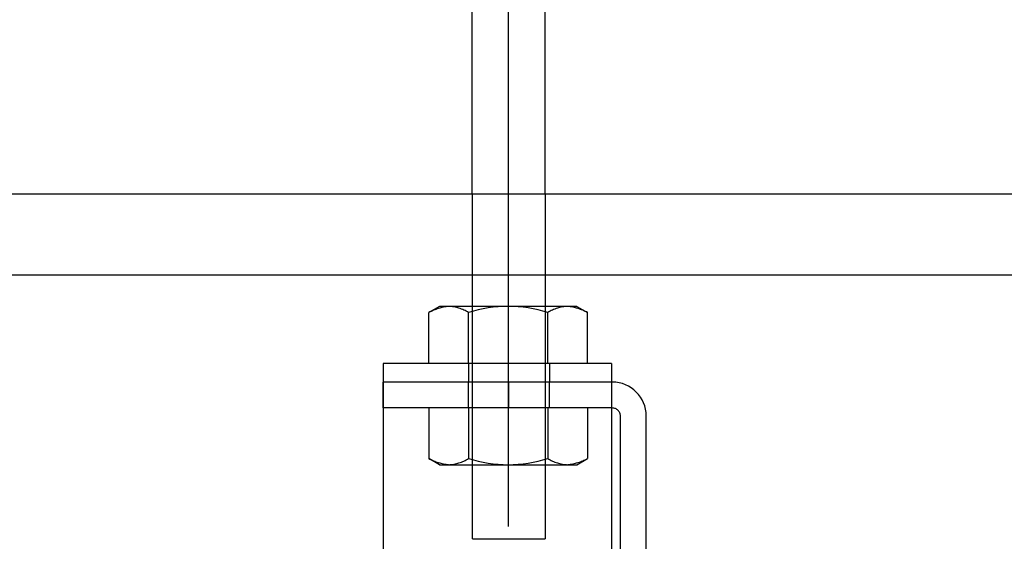
# Model space of a CAD drawing. Extents: x 5 to 415, y 0 to 286.
# Drawn here: x 57 to 60, y 53 to 54 of the extents above; entities that cross this region are included whole.
import ezdxf

# ---------------------------------------------------------------- set-up
doc = ezdxf.new("R2010")
doc.units = 0
doc.header["$MEASUREMENT"] = 0
doc.linetypes.add('CENTER1', pattern=[10, 6.25, -1.25, 1.25, -1.25])
doc.linetypes.add('DASHED1', pattern=[2.5, 1.25, -1.25])
for name, color, linetype in [('_2-0_中心線', 7, 'CONTINUOUS'), ('_2-1_吊り材', 7, 'CONTINUOUS'), ('_2-2_野縁受け', 7, 'CONTINUOUS'), ('_2-B_補強金具__金具__その他', 7, 'CONTINUOUS')]:
    doc.layers.add(name, color=color, linetype=linetype)

msp = doc.modelspace()

# ---------------------------------------------------------------- linework, layer by layer
at = {"layer": '_2-0_中心線', "color": 4, "linetype": 'CENTER1'}
msp.add_line((58.0237, 52.8748), (58.0237, 101.0054), dxfattribs=at)
at = {"layer": '_2-1_吊り材', "color": 7, "linetype": 'Continuous'}
for p, q in [((57.9112, 53.9001), (57.9112, 101.0054)), ((58.1362, 53.9001), (58.1362, 101.0054))]:
    msp.add_line(p, q, dxfattribs=at)
at = {"layer": '_2-1_吊り材', "color": 7, "linetype": 'DASHED1'}
for p, q in [((57.9112, 53.9001), (57.9112, 52.8366)), ((58.1362, 53.9001), (58.1362, 52.8366)), ((57.8101, 53.5537), (57.7773, 53.5348)), ((57.7773, 53.5154), (57.7773, 53.5348)), ((58.2345, 53.5537), (57.8101, 53.5537)), ((57.8998, 53.5101), (57.8998, 53.5348)), ((58.1448, 53.4995), (58.1448, 53.5348)), ((58.2345, 53.5537), (58.2673, 53.5348)), ((58.2673, 53.4942), (58.2673, 53.5348)), ((57.7773, 53.3787), (57.7773, 53.5154)), ((57.8998, 53.3787), (57.8998, 53.5101)), ((58.1448, 53.3787), (58.1448, 53.4995)), ((58.2673, 53.3787), (58.2673, 53.4942)), ((58.3437, 53.3202), (57.6362, 53.3202)), ((57.6362, 53.2402), (57.6362, 53.3202)), ((57.8987, 53.3202), (57.8987, 53.2402)), ((58.0237, 53.3202), (58.0237, 53.2402)), ((58.1487, 53.3202), (58.1487, 53.2402)), ((58.3437, 53.2402), (57.6362, 53.2402)), ((57.7773, 53.2402), (57.7773, 53.0841)), ((57.8998, 53.2402), (57.8998, 53.0841)), ((58.1448, 53.2402), (58.1448, 53.0841)), ((58.2673, 53.2402), (58.2673, 53.0841)), ((58.3687, 52.4002), (58.3687, 53.2152)), ((58.4487, 52.4001), (58.4487, 53.2152)), ((57.8101, 53.0652), (57.7773, 53.0841)), ((58.2345, 53.0652), (58.2673, 53.0841)), ((57.8101, 53.0652), (58.2345, 53.0652)), ((57.912, 52.8366), (58.1362, 52.8366))]:
    msp.add_line(p, q, dxfattribs=at)
for centre, radius, start, end in [((57.8574, 53.3845), 0.1703, 96.3429, 118.0413), ((57.8344, 53.4318), 0.122, 57.5712, 88.0446), ((58.0223, 53.1483), 0.4054, 72.412, 107.588), ((58.2102, 53.4318), 0.122, 91.9554, 122.4288), ((58.1872, 53.3845), 0.1703, 61.9587, 83.6571), ((58.3437, 53.2152), 0.105, 0, 90), ((58.3437, 53.2152), 0.025, 0, 90), ((57.8574, 53.2345), 0.1703, 241.9587, 263.6571), ((57.8344, 53.1871), 0.122, 271.9554, 302.4288), ((58.0223, 53.4706), 0.4054, 252.412, 287.588), ((58.2102, 53.1871), 0.122, 237.5712, 268.0446), ((58.1872, 53.2345), 0.1703, 276.3429, 298.0413)]:
    msp.add_arc(centre, radius, start, end, dxfattribs=at)
at = {"layer": '_2-2_野縁受け', "color": 3, "linetype": 'Continuous'}
for p, q in [((83.0237, 53.9001), (33.0237, 53.9001)), ((83.0237, 53.6501), (33.0237, 53.6501))]:
    msp.add_line(p, q, dxfattribs=at)
at = {"layer": '_2-B_補強金具__金具__その他', "color": 3, "linetype": 'DASHED1'}
for p, q in [((58.3412, 53.3776), (57.6362, 53.3776)), ((57.6362, 53.3776), (57.6362, 52.4001)), ((57.9012, 53.3201), (57.9012, 53.3776)), ((58.1512, 53.3201), (58.1512, 53.3776)), ((58.3412, 53.3776), (58.3412, 52.4001)), ((58.3412, 53.3201), (57.6362, 53.3201))]:
    msp.add_line(p, q, dxfattribs=at)

doc.saveas('drawing.dxf')
